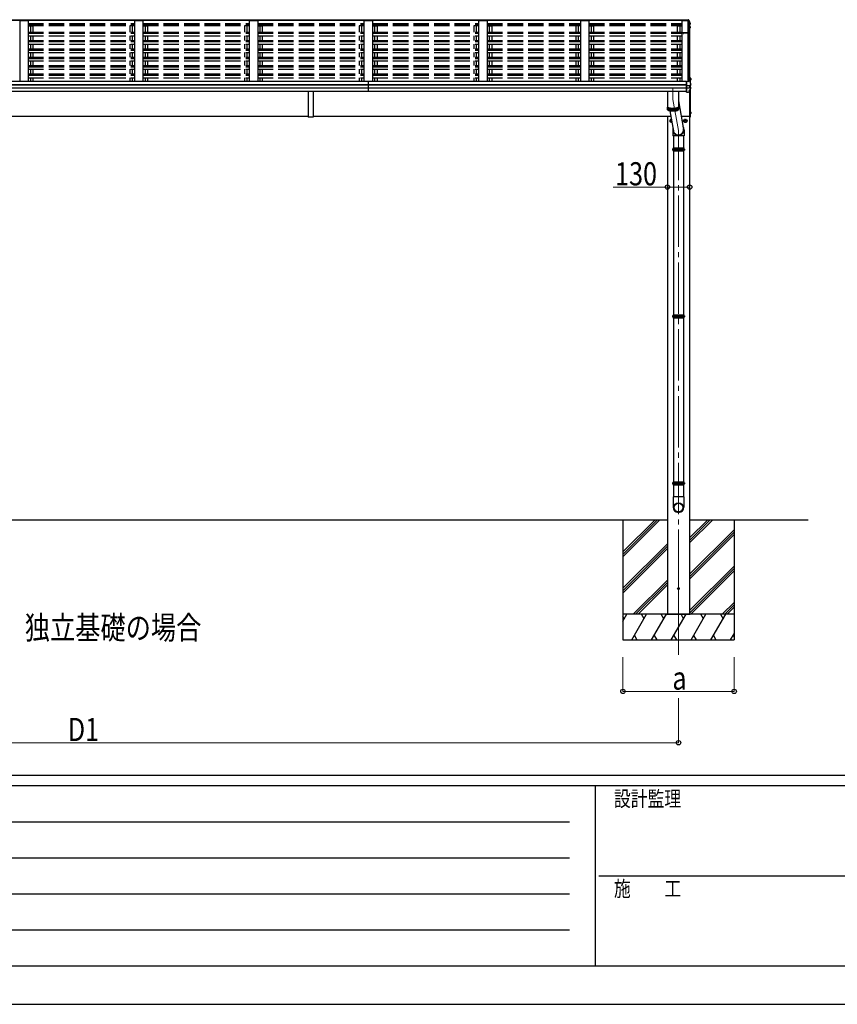
# Model space of a CAD drawing. Units: millimetres. Extents: x 0 to 25230, y 0 to 17820.
# Drawn here: x 5339 to 10115, y 0 to 5748 of the extents above; entities that cross this region are included whole.
import ezdxf

# ---------------------------------------------------------------- set-up
doc = ezdxf.new("R2010")
doc.units = ezdxf.units.MM
doc.linetypes.add('YCENTER_1', pattern=[13, 10, -1, 1, -1])
doc.linetypes.add('YHIDDEN_1', pattern=[4, 3, -1])
for name, color, linetype, lineweight in [('USER1', 3, 'Continuous', 13), ('YKK_11', 7, 'Continuous', 30), ('YKK_12', 2, 'Continuous', 13), ('YKK_13', 4, 'Continuous', 30), ('YKK_A1', 4, 'Continuous', 30), ('YKK_D', 6, 'Continuous', 13), ('YKK_ZWAK', 7, 'Continuous', 30)]:
    doc.layers.add(name, color=color, linetype=linetype, lineweight=lineweight)
doc.styles.add('text-b', font='extslim2.shx', dxfattribs={"width": 0.8, "bigfont": 'extfont2.shx'})

msp = doc.modelspace()

# ---------------------------------------------------------------- linework, layer by layer
at = {"layer": 'YKK_11', "linetype": 'ByBlock', "lineweight": -2, "ltscale": 0.5}
for p, q in [((9209.4, 5668.9), (9209.4, 5670.9)), ((9215.5, 5671), (9210.3, 5671)), ((9210.3, 5671), (9210.3, 5668.8)), ((9210.3, 5668.8), (9211.6, 5668.8)), ((9210.4, 5671.9), (9228.7, 5672.1)), ((9211.6, 5667.9), (9210.4, 5667.9)), ((9211.6, 5668.8), (9211.6, 5667.9)), ((9214.1, 5667.9), (9214.1, 5668.8)), ((9214.1, 5668.8), (9215.5, 5668.8)), ((9215.4, 5667.9), (9214.1, 5667.9)), ((9215.5, 5668.8), (9215.5, 5671)), ((9228.7, 5670.6), (9216.4, 5670.9)), ((9216.4, 5670.9), (9216.4, 5668.9)), ((9228.7, 5672.1), (9244.7, 5672.1)), ((9233.2, 5670.6), (9228.7, 5670.6)), ((9233.2, 5668.9), (9233.2, 5670.6)), ((9234.1, 5668.9), (9233.2, 5668.9)), ((9242.9, 5670.9), (9234.1, 5670.9)), ((9234.1, 5670.9), (9234.1, 5668.9)), ((9242.9, 5668.9), (9242.9, 5670.9)), ((9243.8, 5668.9), (9242.9, 5668.9)), ((9244.7, 5671.2), (9243.8, 5671.2)), ((9243.8, 5671.2), (9243.8, 5668.9)), ((9244.7, 5672.1), (9244.7, 5671.2))]:
    msp.add_line(p, q, dxfattribs=at)
for centre, start, end in [((9210.4, 5670.9), 90.59373, 180.00002), ((9210.4, 5668.9), 180.00001, 269.99999), ((9215.4, 5668.9), 270.00001, 359.99999)]:
    msp.add_arc(centre, 1, start, end, dxfattribs=at)
at = {"layer": 'YKK_12', "linetype": 'YCENTER_1', "ltscale": 20}
for p, q in [((9154.9, 5344), (9154.9, 5283)), ((9187.4, 2482.8), (9187.4, 2040.4))]:
    msp.add_line(p, q, dxfattribs=at)
at = {"layer": 'YKK_12', "linetype": 'YCENTER_1', "ltscale": 30}
for p in [(9154.9, 5283), (9187.4, 2081.1)]:
    msp.add_line(p, (9187.4, 5102), dxfattribs=at)
at = {"layer": 'YKK_12', "linetype": 'YCENTER_1'}
for p, q in [((9237.9, 5156.9), (9216.9, 5156.9)), ((9227.4, 5167.4), (9227.4, 5146.4))]:
    msp.add_line(p, q, dxfattribs=at)
at = {"layer": 'YKK_13', "ltscale": 30}
for p, q in [((9231.4, 5748), (9245.5, 5747.2)), ((9231.4, 5748), (9231.4, 5748)), ((9231.4, 5748), (9231.4, 5745.5)), ((9231.4, 5745.1), (9231.4, 5745.5)), ((9231.4, 5745.5), (9245.6, 5744.7)), ((9234.4, 5745.1), (9231.4, 5745.1)), ((9234.4, 5745.1), (9234.4, 5741.9)), ((9234.4, 5742.9), (9245.2, 5742.3)), ((9245.2, 5741.9), (9234.4, 5741.9)), ((9245.2, 5742.3), (9245.6, 5744.7)), ((9245.2, 5742.3), (9245.2, 5741.8)), ((9245.3, 5742.1), (9245.6, 5743.5)), ((9245.3, 5741.8), (9245.3, 5742.4)), ((9245.3, 5742.4), (9245.3, 5742.1)), ((9246.5, 5742), (9245.3, 5742.1)), ((9245.6, 5744.7), (9245.6, 5743.5)), ((9245.6, 5743.5), (9246.7, 5743.5)), ((9253.4, 5722.3), (9253.9, 5722.4)), ((9253.4, 5721.9), (9253.9, 5722)), ((9254.8, 5720.7), (9253.4, 5720.4)), ((9253.4, 5708.6), (9254.5, 5708.5)), ((9253.4, 5704.6), (9255.2, 5704.2)), ((9254.2, 5702.9), (9253.4, 5703.1)), ((9255.8, 5725.9), (9255.8, 5721.9)), ((9256.2, 5707.3), (9256.2, 5707.3)), ((9256.2, 5707), (9256.2, 5703)), ((9258.4, 5403.8), (9257.9, 5403.7)), ((9258.4, 5403.8), (9259.3, 5403.6)), ((9258.4, 5403.8), (9258.4, 5396)), ((9234.4, 5388.6), (9248.4, 5387.9)), ((9234.4, 5388.3), (9234.4, 5388.6)), ((9234.4, 5387.6), (9234.4, 5388.3)), ((9234.4, 5365.4), (9234.4, 5387.6)), ((9234.4, 5364.1), (9234.4, 5365.4)), ((9234.4, 5363.3), (9234.4, 5364.1)), ((9234.4, 5363.3), (9249.2, 5363.2)), ((9234.4, 5349.4), (9234.4, 5363.3)), ((9234.4, 5349.4), (9249.2, 5349.6)), ((9234.4, 5347.5), (9234.4, 5349.4)), ((9234.4, 5346), (9234.4, 5347.5)), ((9234.4, 5325.5), (9234.4, 5346)), ((9248.4, 5387.9), (9248.4, 5393.6)), ((9248.4, 5393.6), (9250.1, 5393.5)), ((9250.8, 5363.3), (9257.2, 5364.1)), ((9251.4, 5363.4), (9251.4, 5349.6)), ((9251.4, 5355.6), (9258.6, 5354.2)), ((9258.4, 5396), (9257.9, 5396.1)), ((9258.1, 5364.2), (9258.1, 5364.2)), ((9258.1, 5364.2), (9258.1, 5364.2)), ((9258.4, 5396), (9259.3, 5396.1)), ((9258.9, 5365.2), (9258.9, 5371.7)), ((9259.4, 5346.7), (9259.4, 5353.2)), ((7024.4, 5327.9), (7024.4, 5179.4)), ((7054.4, 5327.9), (7054.4, 5179.4)), ((9234.4, 5325.1), (9246, 5325.8)), ((9234.4, 5325.1), (9234.4, 5325.5)), ((9246.7, 5326.2), (9246.7, 5326.2)), ((9186.9, 5274.5), (9216.9, 5107.3)), ((7054.4, 5179.4), (7024.4, 5179.4)), ((9136.3, 5216.7), (9157.8, 5096.7)), ((9258.4, 5207.8), (9257.9, 5207.7)), ((9257.9, 5207.7), (9257.9, 5200.1)), ((9258.4, 5200), (9257.9, 5200.1)), ((9258.4, 5207.8), (9259.3, 5207.6)), ((9258.4, 5207.8), (9258.4, 5200)), ((9258.4, 5200), (9259.3, 5200.1))]:
    msp.add_line(p, q, dxfattribs=at)
at = {"layer": 'YKK_13'}
for p, q in [((9248.2, 5746), (9252.4, 5735.4)), ((9248.2, 5742.4), (9249.2, 5739.9)), ((9249.2, 5739.9), (9250.1, 5737.4)), ((9250.1, 5737.4), (9251.1, 5734.9)), ((9251.1, 5734.9), (9252.1, 5732.4)), ((9252.1, 5732.4), (9253, 5729.9)), ((9252.4, 5735.4), (9255.8, 5726.4)), ((9253, 5729.9), (9253.9, 5727.4)), ((9254.6, 5699.8), (9253.4, 5697.6)), ((9253.9, 5727.4), (9254.9, 5724.9)), ((9256.1, 5702.3), (9254.6, 5699.8)), ((9254.9, 5724.9), (9255.8, 5722.4)), ((9255.8, 5726.4), (9255.8, 5726.2)), ((9255.8, 5726.2), (9255.8, 5726.1)), ((9255.8, 5726.1), (9255.8, 5726)), ((9255.8, 5726), (9255.8, 5725.9)), ((9256.2, 5707.3), (9256.2, 5707.1)), ((9256.2, 5707.1), (9256.2, 5707)), ((9253.4, 5386.9), (9253.4, 5406.9)), ((9253.4, 5406.9), (9253.9, 5406.9)), ((9256.8, 5408.1), (9253.9, 5407.9)), ((9253.9, 5407.9), (9253.9, 5385.6)), ((9253.9, 5406.9), (9253.9, 5385.6)), ((9257.9, 5374.9), (9257.9, 5407.1)), ((9250.6, 5363.3), (9250.4, 5363.2)), ((9250.8, 5363.3), (9250.6, 5363.3)), ((9251, 5392.9), (9252, 5390.3)), ((9252, 5390.3), (9253.1, 5387.7)), ((9253.1, 5387.7), (9254.1, 5385.1)), ((9253.4, 5355.2), (9253.4, 5363.6)), ((9253.9, 5363.7), (9253.9, 5355.1)), ((9253.9, 5363.7), (9253.9, 5355.1)), ((9254.1, 5385.1), (9255.1, 5382.5)), ((9255.1, 5382.5), (9256, 5379.9)), ((9255.6, 5364), (9256.8, 5364)), ((9256, 5379.9), (9257, 5377.3)), ((9256.8, 5364), (9258.1, 5364.2)), ((9257, 5377.3), (9257.9, 5374.7)), ((9257.9, 5374.7), (9258.9, 5372.1)), ((9257.9, 5354.3), (9257.9, 5364.2)), ((9258.9, 5372.1), (9258.9, 5371.8)), ((9258.9, 5371.8), (9258.9, 5371.7)), ((9122.9, 5327.9), (9122.9, 5223.4)), ((9186.9, 5327.9), (9186.9, 5223.4)), ((9253.4, 5181.9), (9253.4, 5336.5)), ((9253.9, 5337.3), (9253.9, 5182.4)), ((9253.9, 5337.3), (9253.9, 5181.9)), ((9257.9, 5182.2), (9257.9, 5343.8)), ((9122.9, 5239.8), (9122.9, 5239.7)), ((9122.9, 5239.7), (9123, 5239.1)), ((9122.9, 5239.3), (9122.9, 5239.3)), ((9122.9, 5239.3), (9122.9, 5238.7)), ((9122.9, 5238.7), (9123, 5238.2)), ((9123, 5239.1), (9123.2, 5238.6)), ((9123, 5238.2), (9123.2, 5237.6)), ((9123.2, 5238.6), (9123.6, 5238)), ((9123.2, 5237.6), (9123.6, 5237)), ((9123.5, 5221.8), (9123.5, 5237.3)), ((9123.6, 5238), (9124.2, 5237.5)), ((9123.6, 5237), (9124.2, 5236.5)), ((9124.2, 5237.5), (9124.9, 5236.9)), ((9124.2, 5236.5), (9124.9, 5236)), ((9124.6, 5237.2), (9125, 5236.7)), ((9124.7, 5236.1), (9124.7, 5220.7)), ((9124.9, 5236.9), (9125.7, 5236.4)), ((9124.9, 5236), (9125.7, 5235.5)), ((9125, 5236.7), (9125.7, 5236.2)), ((9125.7, 5236.4), (9126.6, 5235.9)), ((9125.7, 5236.2), (9126.4, 5235.7)), ((9125.7, 5235.5), (9126.6, 5235)), ((9126.4, 5235.7), (9127.3, 5235.2)), ((9126.5, 5219.6), (9126.5, 5235)), ((9126.6, 5235.9), (9127.7, 5235.4)), ((9126.6, 5235), (9127.7, 5234.5)), ((9127.3, 5235.2), (9128.4, 5234.7)), ((9127.7, 5235.4), (9128.9, 5235)), ((9127.7, 5234.5), (9128.9, 5234)), ((9128.4, 5234.7), (9129.5, 5234.2)), ((9128.9, 5235), (9130.2, 5234.5)), ((9128.9, 5234), (9128.9, 5218.6)), ((9128.9, 5234), (9130.2, 5233.6)), ((9129.5, 5234.2), (9130.8, 5233.8)), ((9130.2, 5234.5), (9131.7, 5234.1)), ((9130.2, 5233.6), (9131.7, 5233.1)), ((9130.8, 5233.8), (9132.2, 5233.4)), ((9131.7, 5234.1), (9133.2, 5233.7)), ((9131.7, 5217.7), (9131.7, 5233.1)), ((9131.7, 5233.1), (9133.2, 5232.8)), ((9132.2, 5233.4), (9133.7, 5233)), ((9133.2, 5233.7), (9134.9, 5233.4)), ((9133.2, 5232.8), (9134.9, 5232.4)), ((9133.7, 5233), (9135.3, 5232.6)), ((9134.9, 5233.4), (9136.6, 5233)), ((9134.9, 5232.4), (9136.6, 5232.1)), ((9135, 5216.9), (9135, 5232.4)), ((9135.3, 5232.6), (9137, 5232.3)), ((9136.6, 5233), (9138.4, 5232.7)), ((9136.6, 5232.1), (9138.4, 5231.8)), ((9137, 5232.3), (9138.8, 5232)), ((9138.4, 5232.7), (9140.3, 5232.4)), ((9138.4, 5231.8), (9140.3, 5231.5)), ((9138.8, 5232), (9140.6, 5231.7)), ((9138.8, 5231.7), (9138.8, 5216.2)), ((9140.3, 5232.4), (9142.2, 5232.2)), ((9140.3, 5231.5), (9142.2, 5231.2)), ((9140.6, 5231.7), (9142.5, 5231.5)), ((9142.2, 5232.2), (9144.3, 5232)), ((9142.2, 5231.2), (9144.3, 5231)), ((9142.5, 5231.5), (9144.5, 5231.3)), ((9142.8, 5231.2), (9142.8, 5215.7)), ((9144.3, 5232), (9146.3, 5231.8)), ((9144.3, 5231), (9146.3, 5230.9)), ((9144.5, 5231.3), (9146.5, 5231.1)), ((9146.3, 5231.8), (9148.4, 5231.7)), ((9146.3, 5230.9), (9148.4, 5230.7)), ((9146.5, 5231.1), (9148.6, 5231)), ((9147, 5230.8), (9147, 5215.4)), ((9148.4, 5231.7), (9150.6, 5231.6)), ((9148.4, 5230.7), (9150.6, 5230.6)), ((9148.6, 5231), (9150.6, 5230.9)), ((9150.6, 5231.6), (9152.7, 5231.6)), ((9150.6, 5230.9), (9152.7, 5230.8)), ((9152.7, 5231.6), (9154.9, 5231.5)), ((9152.7, 5230.8), (9154.9, 5230.8)), ((9154.9, 5231.5), (9157, 5231.6)), ((9154.9, 5230.8), (9157, 5230.8)), ((9157, 5231.6), (9159.2, 5231.6)), ((9157, 5230.8), (9159.1, 5230.9)), ((9159.1, 5230.9), (9161.2, 5231)), ((9159.2, 5231.6), (9161.3, 5231.7)), ((9159.2, 5230.6), (9161.3, 5230.7)), ((9160.3, 5230.7), (9160.3, 5215.2)), ((9161.2, 5231), (9163.2, 5231.1)), ((9161.3, 5231.7), (9163.4, 5231.8)), ((9161.3, 5230.7), (9163.4, 5230.9)), ((9163.2, 5231.1), (9165.2, 5231.3)), ((9163.4, 5231.8), (9165.5, 5232)), ((9163.4, 5230.9), (9165.5, 5231)), ((9164.6, 5231), (9164.6, 5215.5)), ((9165.2, 5231.3), (9167.2, 5231.5)), ((9165.5, 5232), (9167.5, 5232.2)), ((9165.5, 5231), (9167.5, 5231.2)), ((9167.2, 5231.5), (9169.1, 5231.7)), ((9167.5, 5232.2), (9169.4, 5232.4)), ((9167.5, 5231.2), (9169.4, 5231.5)), ((9168.8, 5231.4), (9168.8, 5215.9)), ((9169.1, 5231.7), (9171, 5232)), ((9169.4, 5232.4), (9171.3, 5232.7)), ((9169.4, 5231.5), (9171.3, 5231.8)), ((9171, 5232), (9172.7, 5232.3)), ((9171.3, 5232.7), (9173.1, 5233)), ((9171.3, 5231.8), (9173.1, 5232.1)), ((9172.6, 5232), (9172.6, 5216.5)), ((9172.7, 5232.3), (9174.4, 5232.6)), ((9173.1, 5233), (9174.9, 5233.4)), ((9173.1, 5232.1), (9174.9, 5232.4)), ((9174.4, 5232.6), (9176, 5233)), ((9174.9, 5233.4), (9176.5, 5233.7)), ((9174.9, 5232.4), (9176.5, 5232.8)), ((9176, 5233), (9177.5, 5233.4)), ((9176.2, 5232.7), (9176.2, 5217.2)), ((9176.5, 5233.7), (9178.1, 5234.1)), ((9176.5, 5232.8), (9178.1, 5233.1)), ((9177.5, 5233.4), (9178.9, 5233.8)), ((9178.1, 5234.1), (9179.5, 5234.5)), ((9178.1, 5233.1), (9179.5, 5233.6)), ((9178.9, 5233.8), (9180.2, 5234.2)), ((9179.3, 5233.5), (9179.3, 5218)), ((9179.5, 5234.5), (9180.8, 5235)), ((9179.5, 5233.6), (9180.8, 5234)), ((9180.2, 5234.2), (9181.4, 5234.7)), ((9180.8, 5235), (9182, 5235.4)), ((9180.8, 5234), (9182, 5234.5)), ((9181.4, 5234.7), (9182.4, 5235.2)), ((9181.9, 5234.4), (9181.9, 5219)), ((9182, 5235.4), (9183.1, 5235.9)), ((9182, 5234.5), (9183.1, 5235)), ((9182.4, 5235.2), (9183.3, 5235.7)), ((9183.1, 5235.9), (9184.1, 5236.4)), ((9183.1, 5235), (9184.1, 5235.5)), ((9183.3, 5235.7), (9184.1, 5236.2)), ((9184, 5235.4), (9184, 5220)), ((9184.1, 5236.4), (9184.9, 5236.9)), ((9184.1, 5236.2), (9184.7, 5236.7)), ((9184.1, 5235.5), (9184.9, 5236)), ((9184.7, 5236.7), (9185.2, 5237.2)), ((9184.9, 5236.9), (9185.6, 5237.5)), ((9184.9, 5236), (9185.6, 5236.5)), ((9185.5, 5236.5), (9185.5, 5221)), ((9185.6, 5237.5), (9186.1, 5238)), ((9185.6, 5236.5), (9186.1, 5237)), ((9186.1, 5238), (9186.5, 5238.6)), ((9186.1, 5237), (9186.5, 5237.6)), ((9186.5, 5238.6), (9186.8, 5239.1)), ((9186.5, 5237.6), (9186.8, 5238.2)), ((9186.8, 5239.1), (9186.9, 5239.7)), ((9186.9, 5238.7), (9186.8, 5239.3)), ((9186.8, 5239.3), (9186.8, 5239.3)), ((9186.8, 5238.2), (9186.9, 5238.7)), ((9186.9, 5239.7), (9186.9, 5239.8)), ((9122.9, 5223.4), (9122.9, 5223.3)), ((9122.9, 5223.3), (9123, 5222.7)), ((9123, 5222.7), (9123.2, 5222.1)), ((9123.2, 5222.1), (9123.6, 5221.6)), ((9123.6, 5221.6), (9124.2, 5221.1)), ((9124.2, 5221.1), (9124.9, 5220.5)), ((9124.9, 5220.5), (9125.7, 5220)), ((9125.7, 5220), (9126.6, 5219.5)), ((9126.6, 5219.5), (9127.7, 5219)), ((9127.7, 5219), (9128.9, 5218.6)), ((9128.9, 5218.6), (9130.2, 5218.1)), ((9130.2, 5218.1), (9131.7, 5217.7)), ((9131.7, 5217.7), (9133.2, 5217.3)), ((9133.2, 5217.3), (9134.9, 5216.9)), ((9134.9, 5216.9), (9136.6, 5216.6)), ((9136.6, 5216.6), (9138.4, 5216.3)), ((9138.4, 5216.3), (9140.3, 5216)), ((9140.3, 5216), (9142.2, 5215.8)), ((9142.2, 5215.8), (9144.3, 5215.6)), ((9144.3, 5215.6), (9146.3, 5215.4)), ((9146.3, 5215.4), (9148.4, 5215.3)), ((9148.4, 5215.3), (9150.6, 5215.2)), ((9150.6, 5230.6), (9152.7, 5230.6)), ((9150.6, 5215.2), (9152.7, 5215.1)), ((9151.4, 5230.6), (9151.4, 5215.2)), ((9152.7, 5230.6), (9154.9, 5230.6)), ((9152.7, 5215.1), (9154.9, 5215.1)), ((9154.9, 5230.6), (9157, 5230.6)), ((9154.9, 5215.1), (9157, 5215.1)), ((9155.9, 5230.6), (9155.9, 5215.1)), ((9157, 5230.6), (9159.2, 5230.6)), ((9157, 5215.1), (9159.2, 5215.2)), ((9159.2, 5215.2), (9161.3, 5215.3)), ((9161.3, 5215.3), (9163.4, 5215.4)), ((9163.4, 5215.4), (9165.5, 5215.6)), ((9165.5, 5215.6), (9167.5, 5215.8)), ((9167.5, 5215.8), (9169.4, 5216)), ((9169.4, 5216), (9171.3, 5216.3)), ((9171.3, 5216.3), (9173.1, 5216.6)), ((9173.1, 5216.6), (9174.9, 5216.9)), ((9174.9, 5216.9), (9176.5, 5217.3)), ((9176.5, 5217.3), (9178.1, 5217.7)), ((9178.1, 5217.7), (9179.5, 5218.1)), ((9179.5, 5218.1), (9180.8, 5218.6)), ((9180.8, 5218.6), (9182, 5219)), ((9182, 5219), (9183.1, 5219.5)), ((9183.1, 5219.5), (9184.1, 5220)), ((9184.1, 5220), (9184.9, 5220.5)), ((9184.9, 5220.5), (9185.6, 5221.1)), ((9185.6, 5221.1), (9186.1, 5221.6)), ((9186.1, 5221.6), (9186.5, 5222.1)), ((9186.5, 5222.1), (9186.8, 5222.7)), ((9186.8, 5222.7), (9186.9, 5223.3)), ((9186.9, 5223.3), (9186.9, 5223.4)), ((9253.9, 5181.9), (9253.4, 5181.9)), ((9253.9, 5182.4), (9253.9, 5180.9)), ((9253.9, 5180.9), (9256.8, 5180.7)), ((9257.9, 5181.7), (9257.9, 5182.2)), ((9138.8, 5157.1), (9138.9, 5157.1)), ((9138.8, 5156.6), (9138.9, 5156.6)), ((9138.9, 5161.8), (9145.5, 5165.6)), ((9138.9, 5152), (9138.9, 5161.8)), ((9147.4, 5147.1), (9138.9, 5152)), ((9148.7, 5147.8), (9147.4, 5147.1)), ((9218.8, 5157.1), (9218.9, 5157.1)), ((9218.8, 5156.6), (9218.9, 5156.6)), ((9218.9, 5161.8), (9227.4, 5166.7)), ((9218.9, 5152), (9218.9, 5161.8)), ((9227.4, 5147.1), (9218.9, 5152)), ((9227.4, 5166.7), (9235.9, 5161.8)), ((9235.9, 5152), (9227.4, 5147.1)), ((9235.9, 5161.8), (9235.9, 5152)), ((9154.8, 4997.9), (9220, 4997.9)), ((9154.8, 4983.9), (9220, 4983.9)), ((9155.4, 4999.9), (9219.4, 4999.9)), ((9155.4, 4999.9), (9155.4, 4997.9)), ((9155.4, 4983.9), (9155.4, 4981.9)), ((9155.4, 4981.9), (9219.4, 4981.9)), ((9219.4, 4999.9), (9219.4, 4997.9)), ((9219.4, 4983.9), (9219.4, 4981.9)), ((9155.4, 4025.4), (9219.4, 4025.4)), ((9155.4, 4025.4), (9155.4, 4023.4)), ((9219.4, 4025.4), (9219.4, 4023.4)), ((9154.8, 4023.4), (9220, 4023.4)), ((9154.8, 4009.4), (9220, 4009.4)), ((9155.4, 4009.4), (9155.4, 4007.4)), ((9155.4, 4007.4), (9219.4, 4007.4)), ((9219.4, 4009.4), (9219.4, 4007.4)), ((9154.8, 3048.9), (9220, 3048.9)), ((9155.4, 3050.9), (9219.4, 3050.9)), ((9155.4, 3050.9), (9155.4, 3048.9)), ((9219.4, 3050.9), (9219.4, 3048.9)), ((9154.8, 3034.9), (9220, 3034.9)), ((9155.4, 3034.9), (9155.4, 3032.9)), ((9155.4, 3032.9), (9219.4, 3032.9)), ((9219.4, 3034.9), (9219.4, 3032.9))]:
    msp.add_line(p, q, dxfattribs=at)
at = {"layer": 'YKK_13', "linetype": 'YHIDDEN_1', "ltscale": 30}
for p, q in [((9258.1, 5401), (9257.5, 5399.9)), ((9258.1, 5398.7), (9257.5, 5399.9)), ((9260.4, 5402.2), (9258.1, 5401)), ((9260.4, 5397.6), (9258.1, 5398.7)), ((9258.1, 5205), (9257.5, 5203.9)), ((9258.1, 5202.7), (9257.5, 5203.9)), ((9260.4, 5206.2), (9258.1, 5205)), ((9260.4, 5201.6), (9258.1, 5202.7))]:
    msp.add_line(p, q, dxfattribs=at)
at = {"layer": 'YKK_13', "ltscale": 20}
for p, q in [((9154, 5102.5), (9154, 5070.9)), ((9220, 5070.9), (9154, 5070.9)), ((9157.4, 5070.9), (9157.4, 4999.9)), ((9217.4, 5070.9), (9217.4, 4999.9)), ((9220, 5102.1), (9220, 5070.9)), ((9157.4, 4981.9), (9157.4, 4025.4)), ((9217.4, 4981.9), (9217.4, 4025.4)), ((9157.4, 4007.4), (9157.4, 3050.9)), ((9217.4, 4007.4), (9217.4, 3050.9)), ((9157.4, 3032.9), (9157.4, 2961.9)), ((9217.4, 3032.9), (9217.4, 2961.9)), ((9219.2, 2961.9), (9155.5, 2961.9)), ((9155.5, 2961.9), (9155.5, 2902.6)), ((9219.2, 2961.9), (9219.2, 2902.6))]:
    msp.add_line(p, q, dxfattribs=at)
at = {"layer": 'YKK_13', "ltscale": 2}
for p, q in [((9149.4, 4990.9), (9225.4, 4990.9)), ((9149.4, 4016.4), (9225.4, 4016.4)), ((9149.4, 3041.9), (9225.4, 3041.9))]:
    msp.add_line(p, q, dxfattribs=at)
at = {"layer": 'YKK_13'}
for radius in [10, 8.5]:
    msp.add_circle((9227.4, 5156.9), radius, dxfattribs=at)
at = {"layer": 'YKK_13', "ltscale": 20}
msp.add_circle((9186.9, 2426.9), 5, dxfattribs=at)
at = {"layer": 'YKK_13', "ltscale": 30}
for centre, radius, start, end in [((9245.9, 5744.6), 2.62, 31.83445, 99.24), ((9246.5, 5741.7), 0.3, 21.99494, 87.04231), ((9246.6, 5741.8), 1.7, 22.00225, 87.0423), ((8784.4, 5555.4), 498.5, 19.56907, 21.95354), ((8821.6, 5951.2), 499, 329.90411, 330.14673), ((8821.6, 5950.9), 499, 329.90411, 330.14673), ((9253.9, 5722.7), 0.3, 280.95393, 327.06409), ((9253.9, 5722.3), 0.299, 280.88931, 19.51522), ((9254.2, 5702.6), 0.299, 330.19129, 79.12168), ((9254.5, 5706.1), 2.32, 60.30373, 87.34859), ((9254.5, 5721.9), 1.3, 280.88938, 19.44863), ((9254.9, 5707), 1.3, 10.02543, 80.23195), ((9254.9, 5703), 1.3, 330.27138, 79.1216), ((9259.2, 5402.7), 0.9, 30.63591, 80), ((9254.4, 5399.9), 6.5, 329.36409, 30.63591), ((8864.5, 5580.4), 459, 326.38357, 329.32444), ((9250.1, 5392.5), 1, 22.05378, 87.04045), ((9251.7, 5365.9), 16.4, 265.48312, 268.58725), ((9257.9, 5365.2), 1, 281.45361, 0), ((9258.4, 5353.2), 0.998, 0.05121, 79.086), ((9259.2, 5397), 0.9, 280, 329.36409), ((9258.4, 5346.7), 1, 329.32149, 0), ((9245.9, 5326.8), 1, 273.10735, 326.38063), ((9259.2, 5206.7), 0.9, 30.63591, 80), ((9259.2, 5201), 0.9, 280, 329.36409), ((9254.4, 5203.9), 6.5, 329.36409, 30.63591)]:
    msp.add_arc(centre, radius, start, end, dxfattribs=at)
at = {"layer": 'YKK_13'}
for centre, radius, start, end in [((9256.9, 5407.1), 1, 0, 93.5), ((9256.9, 5181.7), 1, 266.5, 0), ((9147.4, 5156.9), 10, 102.06317, 278.29935), ((9147.4, 5156.9), 8.6, 171.25399, 178.33419), ((9147.4, 5156.9), 8.6, 181.66581, 188.74601), ((9147.4, 5156.9), 8.5, 102.39542, 277.96709), ((9147.4, 5156.9), 8.6, 111.25399, 128.74601), ((9147.4, 5156.9), 8.6, 231.25399, 248.74601), ((9227.4, 5156.9), 8.6, 171.25399, 178.33419), ((9227.4, 5156.9), 8.6, 181.66581, 188.74601), ((9227.4, 5156.9), 8.6, 111.25399, 128.74601), ((9227.4, 5156.9), 8.6, 231.25399, 248.74601), ((9227.4, 5156.9), 8.6, 51.25399, 68.74601), ((9227.4, 5156.9), 8.6, 291.25399, 308.74601), ((9227.4, 5156.9), 8.6, 351.25399, 8.74601), ((9181.6, 4990.9), 27.7, 165.38919, 194.61079), ((9193.1, 4990.9), 27.7, 0, 14.61083), ((9193.1, 4990.9), 27.7, 345.38917, 0), ((9181.6, 4016.4), 27.7, 165.38919, 194.61079), ((9193.1, 4016.4), 27.7, 0, 14.61083), ((9193.1, 4016.4), 27.7, 345.38917, 0), ((9181.6, 3041.9), 27.7, 165.38919, 194.61079), ((9193.1, 3041.9), 27.7, 0, 14.61083), ((9193.1, 3041.9), 27.7, 345.38917, 0), ((9186.5, 2902.6), 31, 180, 270), ((9188.2, 2902.6), 31, 270, 0)]:
    msp.add_arc(centre, radius, start, end, dxfattribs=at)
for centre, major_axis, ratio, start_param, end_param in [((9250.5, 5370.8), (9.96, 2.12), 0.734427, 4.42228, 4.547584), ((9250.5, 5342), (-9.97, 1.96), 0.736539, -1.416764, -1.29146), ((9250.4, 5349.8), (-1, 0.195), 0.067217, 2.800555, 3.154687), ((9187, 5105.6), (-33, -3.1), 0.972144, 5.945064, 9.962934), ((9187, 5105.6), (-29.7, -2.8), 0.991517, 0, 3.144304)]:
    msp.add_ellipse(centre, major_axis=major_axis, ratio=ratio, start_param=start_param, end_param=end_param, dxfattribs=at)
for major_axis in [(-28.3, 0), (-25.8, 0)]:
    msp.add_ellipse((9187.4, 2899.8), major_axis=major_axis, ratio=0.996195, dxfattribs=at)
at = {"layer": 'YKK_A1', "ltscale": 30}
for p, q in [((9234.4, 5745.1), (2164.4, 5745.1)), ((9234.4, 5742.9), (2164.4, 5742.9)), ((5339.4, 5741.7), (5339.4, 5386.9)), ((5389.4, 5741.7), (5339.4, 5741.7)), ((5339.4, 5741.7), (5339.4, 5386.9)), ((5389.4, 5741.7), (5389.4, 5386.9)), ((5389.4, 5741.7), (5389.4, 5386.9)), ((5389.4, 5711.8), (5416.4, 5711.8)), ((5402.4, 5711.8), (5402.4, 5676)), ((5416.4, 5711.8), (5416.4, 5676)), ((6009.4, 5711.8), (5982.4, 5711.8)), ((5982.4, 5711.8), (5982.4, 5676)), ((5996.4, 5711.8), (5996.4, 5676)), ((6009.4, 5741.7), (6009.4, 5386.9)), ((6059.4, 5741.7), (6009.4, 5741.7)), ((6009.4, 5741.7), (6009.4, 5386.9)), ((6059.4, 5741.7), (6059.4, 5386.9)), ((6059.4, 5741.7), (6059.4, 5386.9)), ((6059.4, 5711.8), (6086.4, 5711.8)), ((6072.4, 5711.8), (6072.4, 5676)), ((6086.4, 5711.8), (6086.4, 5676)), ((6679.4, 5711.8), (6652.4, 5711.8)), ((6652.4, 5711.8), (6652.4, 5676)), ((6666.4, 5711.8), (6666.4, 5676)), ((6679.4, 5741.7), (6679.4, 5386.9)), ((6729.4, 5741.7), (6679.4, 5741.7)), ((6679.4, 5741.7), (6679.4, 5386.9)), ((6729.4, 5741.7), (6729.4, 5386.9)), ((6729.4, 5741.7), (6729.4, 5386.9)), ((6729.4, 5711.8), (6756.4, 5711.8)), ((6742.4, 5711.8), (6742.4, 5676)), ((6756.4, 5711.8), (6756.4, 5676)), ((7039.4, 5742), (7039.4, 5745.1)), ((7349.4, 5711.8), (7322.4, 5711.8)), ((7322.4, 5711.8), (7322.4, 5676)), ((7336.4, 5711.8), (7336.4, 5676)), ((7349.4, 5741.7), (7349.4, 5386.9)), ((7399.4, 5741.7), (7349.4, 5741.7)), ((7349.4, 5741.7), (7349.4, 5386.9)), ((7399.4, 5741.7), (7399.4, 5386.9)), ((7399.4, 5741.7), (7399.4, 5386.9)), ((7399.4, 5711.8), (7426.4, 5711.8)), ((7412.4, 5711.8), (7412.4, 5676)), ((7426.4, 5711.8), (7426.4, 5676)), ((8019.4, 5711.8), (7992.4, 5711.8)), ((7992.4, 5711.8), (7992.4, 5676)), ((8006.4, 5711.8), (8006.4, 5676)), ((8019.4, 5741.7), (8019.4, 5386.9)), ((8069.4, 5741.7), (8019.4, 5741.7)), ((8019.4, 5741.7), (8019.4, 5386.9)), ((8069.4, 5741.7), (8069.4, 5386.9)), ((8069.4, 5741.7), (8069.4, 5386.9)), ((8069.4, 5711.8), (8096.4, 5711.8)), ((8082.4, 5711.8), (8082.4, 5676)), ((8096.4, 5711.8), (8096.4, 5676)), ((8614.4, 5711.8), (8587.4, 5711.8)), ((8587.4, 5711.8), (8587.4, 5676)), ((8601.4, 5711.8), (8601.4, 5676)), ((8614.4, 5741.7), (8614.4, 5386.9)), ((8664.4, 5741.7), (8614.4, 5741.7)), ((8614.4, 5741.7), (8614.4, 5386.9)), ((8664.4, 5741.7), (8664.4, 5386.9)), ((8664.4, 5741.7), (8664.4, 5386.9)), ((8664.4, 5711.8), (8691.4, 5711.8)), ((8677.4, 5711.8), (8677.4, 5676)), ((8691.4, 5711.8), (8691.4, 5676)), ((9182.4, 5711.8), (9209.4, 5711.8)), ((9182.4, 5676), (9182.4, 5711.8)), ((9196.4, 5676), (9196.4, 5711.8)), ((9209.4, 5386.9), (9209.4, 5741.8)), ((9234.4, 5741.8), (9209.4, 5741.8)), ((9234.4, 5745.1), (9234.4, 5741.8)), ((9234.4, 5741.8), (9234.4, 5745.1)), ((9244.7, 5388.1), (9244.7, 5741.9)), ((9245.3, 5388.1), (9245.3, 5741.8)), ((9253.4, 5386.9), (9253.4, 5724.6)), ((5402.4, 5653.7), (5402.4, 5627.2)), ((5416.4, 5653.7), (5416.4, 5627.2)), ((5982.4, 5653.7), (5982.4, 5627.2)), ((5996.4, 5653.7), (5996.4, 5627.2)), ((6072.4, 5653.7), (6072.4, 5627.2)), ((6086.4, 5653.7), (6086.4, 5627.2)), ((6652.4, 5653.7), (6652.4, 5627.2)), ((6666.4, 5653.7), (6666.4, 5627.2)), ((6742.4, 5653.7), (6742.4, 5627.2)), ((6756.4, 5653.7), (6756.4, 5627.2)), ((7322.4, 5653.7), (7322.4, 5627.2)), ((7336.4, 5653.7), (7336.4, 5627.2)), ((7412.4, 5653.7), (7412.4, 5627.2)), ((7426.4, 5653.7), (7426.4, 5627.2)), ((7992.4, 5653.7), (7992.4, 5627.2)), ((8006.4, 5653.7), (8006.4, 5627.2)), ((8082.4, 5653.7), (8082.4, 5627.2)), ((8096.4, 5653.7), (8096.4, 5627.2)), ((8587.4, 5653.7), (8587.4, 5627.2)), ((8601.4, 5653.7), (8601.4, 5627.2)), ((8677.4, 5653.7), (8677.4, 5627.2)), ((8691.4, 5653.7), (8691.4, 5627.2)), ((9182.4, 5627.2), (9182.4, 5653.7)), ((9196.4, 5627.2), (9196.4, 5653.7)), ((5402.4, 5604.8), (5402.4, 5578.4)), ((5416.4, 5604.8), (5416.4, 5578.4)), ((5982.4, 5604.8), (5982.4, 5578.4)), ((5996.4, 5604.8), (5996.4, 5578.4)), ((6072.4, 5604.8), (6072.4, 5578.4)), ((6086.4, 5604.8), (6086.4, 5578.4)), ((6652.4, 5604.8), (6652.4, 5578.4)), ((6666.4, 5604.8), (6666.4, 5578.4)), ((6742.4, 5604.8), (6742.4, 5578.4)), ((6756.4, 5604.8), (6756.4, 5578.4)), ((7322.4, 5604.8), (7322.4, 5578.4)), ((7336.4, 5604.8), (7336.4, 5578.4)), ((7412.4, 5604.8), (7412.4, 5578.4)), ((7426.4, 5604.8), (7426.4, 5578.4)), ((7992.4, 5604.8), (7992.4, 5578.4)), ((8006.4, 5604.8), (8006.4, 5578.4)), ((8082.4, 5604.8), (8082.4, 5578.4)), ((8096.4, 5604.8), (8096.4, 5578.4)), ((8587.4, 5604.8), (8587.4, 5578.4)), ((8601.4, 5604.8), (8601.4, 5578.4)), ((8677.4, 5604.8), (8677.4, 5578.4)), ((8691.4, 5604.8), (8691.4, 5578.4)), ((9182.4, 5578.4), (9182.4, 5604.8)), ((9196.4, 5578.4), (9196.4, 5604.8)), ((5402.4, 5556.1), (5402.4, 5529.5)), ((5416.4, 5556.1), (5416.4, 5529.5)), ((5982.4, 5556.1), (5982.4, 5529.5)), ((5996.4, 5556.1), (5996.4, 5529.5)), ((6072.4, 5556.1), (6072.4, 5529.5)), ((6086.4, 5556.1), (6086.4, 5529.5)), ((6652.4, 5556.1), (6652.4, 5529.5)), ((6666.4, 5556.1), (6666.4, 5529.5)), ((6742.4, 5556.1), (6742.4, 5529.5)), ((6756.4, 5556.1), (6756.4, 5529.5)), ((7322.4, 5556.1), (7322.4, 5529.5)), ((7336.4, 5556.1), (7336.4, 5529.5)), ((7412.4, 5556.1), (7412.4, 5529.5)), ((7426.4, 5556.1), (7426.4, 5529.5)), ((7992.4, 5556.1), (7992.4, 5529.5)), ((8006.4, 5556.1), (8006.4, 5529.5)), ((8082.4, 5556.1), (8082.4, 5529.5)), ((8096.4, 5556.1), (8096.4, 5529.5)), ((8587.4, 5556.1), (8587.4, 5529.5)), ((8601.4, 5556.1), (8601.4, 5529.5)), ((8677.4, 5556.1), (8677.4, 5529.5)), ((8691.4, 5556.1), (8691.4, 5529.5)), ((9182.4, 5529.5), (9182.4, 5556.1)), ((9196.4, 5529.5), (9196.4, 5556.1)), ((5402.4, 5507.1), (5402.4, 5480.6)), ((5416.4, 5507.1), (5416.4, 5480.6)), ((5982.4, 5507.1), (5982.4, 5480.6)), ((5996.4, 5507.1), (5996.4, 5480.6)), ((6072.4, 5507.1), (6072.4, 5480.6)), ((6086.4, 5507.1), (6086.4, 5480.6)), ((6652.4, 5507.1), (6652.4, 5480.6)), ((6666.4, 5507.1), (6666.4, 5480.6)), ((6742.4, 5507.1), (6742.4, 5480.6)), ((6756.4, 5507.1), (6756.4, 5480.6)), ((7322.4, 5507.1), (7322.4, 5480.6)), ((7336.4, 5507.1), (7336.4, 5480.6)), ((7412.4, 5507.1), (7412.4, 5480.6)), ((7426.4, 5507.1), (7426.4, 5480.6)), ((7992.4, 5507.1), (7992.4, 5480.6)), ((8006.4, 5507.1), (8006.4, 5480.6)), ((8082.4, 5507.1), (8082.4, 5480.6)), ((8096.4, 5507.1), (8096.4, 5480.6)), ((8587.4, 5507.1), (8587.4, 5480.6)), ((8601.4, 5507.1), (8601.4, 5480.6)), ((8677.4, 5507.1), (8677.4, 5480.6)), ((8691.4, 5507.1), (8691.4, 5480.6)), ((9182.4, 5480.6), (9182.4, 5507.1)), ((9196.4, 5480.6), (9196.4, 5507.1)), ((5402.4, 5458.3), (5402.4, 5431.7)), ((5402.4, 5409.3), (5402.4, 5386.9)), ((5416.4, 5458.3), (5416.4, 5431.7)), ((5416.4, 5409.3), (5416.4, 5386.9)), ((5982.4, 5458.3), (5982.4, 5431.7)), ((5982.4, 5409.3), (5982.4, 5386.9)), ((5996.4, 5458.3), (5996.4, 5431.7)), ((5996.4, 5409.3), (5996.4, 5386.9)), ((6072.4, 5458.3), (6072.4, 5431.7)), ((6072.4, 5409.3), (6072.4, 5386.9)), ((6086.4, 5458.3), (6086.4, 5431.7)), ((6086.4, 5409.3), (6086.4, 5386.9)), ((6652.4, 5458.3), (6652.4, 5431.7)), ((6652.4, 5409.3), (6652.4, 5386.9)), ((6666.4, 5458.3), (6666.4, 5431.7)), ((6666.4, 5409.3), (6666.4, 5386.9)), ((6742.4, 5458.3), (6742.4, 5431.7)), ((6742.4, 5409.3), (6742.4, 5386.9)), ((6756.4, 5458.3), (6756.4, 5431.7)), ((6756.4, 5409.3), (6756.4, 5386.9)), ((7322.4, 5458.3), (7322.4, 5431.7)), ((7322.4, 5409.3), (7322.4, 5386.9)), ((7336.4, 5458.3), (7336.4, 5431.7)), ((7336.4, 5409.3), (7336.4, 5386.9)), ((7412.4, 5458.3), (7412.4, 5431.7)), ((7412.4, 5409.3), (7412.4, 5386.9)), ((7426.4, 5458.3), (7426.4, 5431.7)), ((7426.4, 5409.3), (7426.4, 5386.9)), ((7992.4, 5458.3), (7992.4, 5431.7)), ((7992.4, 5409.3), (7992.4, 5386.9)), ((8006.4, 5458.3), (8006.4, 5431.7)), ((8006.4, 5409.3), (8006.4, 5386.9)), ((8082.4, 5458.3), (8082.4, 5431.7)), ((8082.4, 5409.3), (8082.4, 5386.9)), ((8096.4, 5458.3), (8096.4, 5431.7)), ((8096.4, 5409.3), (8096.4, 5386.9)), ((8587.4, 5458.3), (8587.4, 5431.7)), ((8587.4, 5409.3), (8587.4, 5386.9)), ((8601.4, 5458.3), (8601.4, 5431.7)), ((8601.4, 5409.3), (8601.4, 5386.9)), ((8677.4, 5458.3), (8677.4, 5431.7)), ((8677.4, 5409.3), (8677.4, 5386.9)), ((8691.4, 5458.3), (8691.4, 5431.7)), ((8691.4, 5409.3), (8691.4, 5386.9)), ((9182.4, 5431.7), (9182.4, 5458.3)), ((9182.4, 5386.9), (9182.4, 5409.3)), ((9196.4, 5431.7), (9196.4, 5458.3)), ((9196.4, 5386.9), (9196.4, 5409.3)), ((9234.4, 5386.9), (2164.4, 5386.9)), ((9234.4, 5367.4), (2164.4, 5367.4)), ((9234.4, 5366.5), (2164.4, 5366.5)), ((9234.4, 5349.2), (2164.4, 5349.2)), ((9234.4, 5347.3), (2164.4, 5347.3)), ((7374.4, 5386.9), (7374.4, 5327.9)), ((9234.4, 5385.6), (9234.4, 5327.9)), ((9253.4, 5363.6), (9253.4, 5355.2)), ((9234.4, 5327.9), (2164.4, 5327.9)), ((9253.4, 5336.5), (9253.4, 5181.9)), ((7024.4, 5181.9), (2256.2, 5181.9)), ((9142.5, 5181.9), (7054.4, 5181.9)), ((9122.4, 5181.9), (9122.4, 2276.9)), ((9155.4, 5215.1), (9154.3, 5215.1)), ((9253.4, 5181.9), (9203.5, 5181.9)), ((9252.4, 5181.9), (9252.4, 2276.9)), ((9122.4, 2826.9), (2276.4, 2826.9)), ((9944.2, 2826.9), (9252.4, 2826.9))]:
    msp.add_line(p, q, dxfattribs=at)
at = {"layer": 'YKK_A1', "linetype": 'YHIDDEN_1', "ltscale": 30}
for p, q in [((5389.4, 5726.3), (6009.4, 5726.3)), ((5389.4, 5720), (6009.4, 5720)), ((5389.4, 5718), (6009.4, 5718)), ((5389.4, 5714.2), (6009.4, 5714.2)), ((6059.4, 5726.3), (6679.4, 5726.3)), ((6059.4, 5720), (6679.4, 5720)), ((6059.4, 5718), (6679.4, 5718)), ((6059.4, 5714.2), (6679.4, 5714.2)), ((6729.4, 5726.3), (7349.4, 5726.3)), ((6729.4, 5720), (7349.4, 5720)), ((6729.4, 5718), (7349.4, 5718)), ((6729.4, 5714.2), (7349.4, 5714.2)), ((7399.4, 5726.3), (8019.4, 5726.3)), ((7399.4, 5720), (8019.4, 5720)), ((7399.4, 5718), (8019.4, 5718)), ((7399.4, 5714.2), (8019.4, 5714.2)), ((8069.4, 5726.3), (8614.4, 5726.3)), ((8069.4, 5720), (8614.4, 5720)), ((8069.4, 5718), (8614.4, 5718)), ((8069.4, 5714.2), (8614.4, 5714.2)), ((8664.4, 5726.3), (9209.4, 5726.3)), ((8664.4, 5720), (9209.4, 5720)), ((8664.4, 5718), (9209.4, 5718)), ((8664.4, 5714.2), (9209.4, 5714.2)), ((5389.4, 5676), (6009.4, 5676)), ((5389.4, 5672.4), (6009.4, 5672.4)), ((5389.4, 5668.6), (6009.4, 5668.6)), ((5389.4, 5653.7), (6009.4, 5653.7)), ((6059.4, 5676), (6679.4, 5676)), ((6059.4, 5672.4), (6679.4, 5672.4)), ((6059.4, 5668.6), (6679.4, 5668.6)), ((6059.4, 5653.7), (6679.4, 5653.7)), ((6729.4, 5676), (7349.4, 5676)), ((6729.4, 5672.4), (7349.4, 5672.4)), ((6729.4, 5668.6), (7349.4, 5668.6)), ((6729.4, 5653.7), (7349.4, 5653.7)), ((7399.4, 5676), (8019.4, 5676)), ((7399.4, 5672.4), (8019.4, 5672.4)), ((7399.4, 5668.6), (8019.4, 5668.6)), ((7399.4, 5653.7), (8019.4, 5653.7)), ((8069.4, 5676), (8614.4, 5676)), ((8069.4, 5672.4), (8614.4, 5672.4)), ((8069.4, 5668.6), (8614.4, 5668.6)), ((8069.4, 5653.7), (8614.4, 5653.7)), ((8664.4, 5676), (9209.4, 5676)), ((8664.4, 5672.4), (9209.4, 5672.4)), ((8664.4, 5668.6), (9209.4, 5668.6)), ((8664.4, 5653.7), (9209.4, 5653.7)), ((5389.4, 5627.2), (6009.4, 5627.2)), ((5389.4, 5623.5), (6009.4, 5623.5)), ((5389.4, 5619.8), (6009.4, 5619.8)), ((5389.4, 5604.8), (6009.4, 5604.8)), ((5389.4, 5578.4), (6009.4, 5578.4)), ((6059.4, 5627.2), (6679.4, 5627.2)), ((6059.4, 5623.5), (6679.4, 5623.5)), ((6059.4, 5619.8), (6679.4, 5619.8)), ((6059.4, 5604.8), (6679.4, 5604.8)), ((6059.4, 5578.4), (6679.4, 5578.4)), ((6729.4, 5627.2), (7349.4, 5627.2)), ((6729.4, 5623.5), (7349.4, 5623.5)), ((6729.4, 5619.8), (7349.4, 5619.8)), ((6729.4, 5604.8), (7349.4, 5604.8)), ((6729.4, 5578.4), (7349.4, 5578.4)), ((7399.4, 5627.2), (8019.4, 5627.2)), ((7399.4, 5623.5), (8019.4, 5623.5)), ((7399.4, 5619.8), (8019.4, 5619.8)), ((7399.4, 5604.8), (8019.4, 5604.8)), ((7399.4, 5578.4), (8019.4, 5578.4)), ((8069.4, 5627.2), (8614.4, 5627.2)), ((8069.4, 5623.5), (8614.4, 5623.5)), ((8069.4, 5619.8), (8614.4, 5619.8)), ((8069.4, 5604.8), (8614.4, 5604.8)), ((8069.4, 5578.4), (8614.4, 5578.4)), ((8664.4, 5627.2), (9209.4, 5627.2)), ((8664.4, 5623.5), (9209.4, 5623.5)), ((8664.4, 5619.8), (9209.4, 5619.8)), ((8664.4, 5604.8), (9209.4, 5604.8)), ((8664.4, 5578.4), (9209.4, 5578.4)), ((5389.4, 5574.7), (6009.4, 5574.7)), ((5389.4, 5571), (6009.4, 5571)), ((5389.4, 5556.1), (6009.4, 5556.1)), ((5389.4, 5529.5), (6009.4, 5529.5)), ((5389.4, 5525.8), (6009.4, 5525.8)), ((5389.4, 5522.1), (6009.4, 5522.1)), ((6059.4, 5574.7), (6679.4, 5574.7)), ((6059.4, 5571), (6679.4, 5571)), ((6059.4, 5556.1), (6679.4, 5556.1)), ((6059.4, 5529.5), (6679.4, 5529.5)), ((6059.4, 5525.8), (6679.4, 5525.8)), ((6059.4, 5522.1), (6679.4, 5522.1)), ((6729.4, 5574.7), (7349.4, 5574.7)), ((6729.4, 5571), (7349.4, 5571)), ((6729.4, 5556.1), (7349.4, 5556.1)), ((6729.4, 5529.5), (7349.4, 5529.5)), ((6729.4, 5525.8), (7349.4, 5525.8)), ((6729.4, 5522.1), (7349.4, 5522.1)), ((7399.4, 5574.7), (8019.4, 5574.7)), ((7399.4, 5571), (8019.4, 5571)), ((7399.4, 5556.1), (8019.4, 5556.1)), ((7399.4, 5529.5), (8019.4, 5529.5)), ((7399.4, 5525.8), (8019.4, 5525.8)), ((7399.4, 5522.1), (8019.4, 5522.1)), ((8069.4, 5574.7), (8614.4, 5574.7)), ((8069.4, 5571), (8614.4, 5571)), ((8069.4, 5556.1), (8614.4, 5556.1)), ((8069.4, 5529.5), (8614.4, 5529.5)), ((8069.4, 5525.8), (8614.4, 5525.8)), ((8069.4, 5522.1), (8614.4, 5522.1)), ((8664.4, 5574.7), (9209.4, 5574.7)), ((8664.4, 5571), (9209.4, 5571)), ((8664.4, 5556.1), (9209.4, 5556.1)), ((8664.4, 5529.5), (9209.4, 5529.5)), ((8664.4, 5525.8), (9209.4, 5525.8)), ((8664.4, 5522.1), (9209.4, 5522.1)), ((5389.4, 5507.1), (6009.4, 5507.1)), ((5389.4, 5480.6), (6009.4, 5480.6)), ((5389.4, 5476.9), (6009.4, 5476.9)), ((5389.4, 5473.2), (6009.4, 5473.2)), ((6059.4, 5507.1), (6679.4, 5507.1)), ((6059.4, 5480.6), (6679.4, 5480.6)), ((6059.4, 5476.9), (6679.4, 5476.9)), ((6059.4, 5473.2), (6679.4, 5473.2)), ((6729.4, 5507.1), (7349.4, 5507.1)), ((6729.4, 5480.6), (7349.4, 5480.6)), ((6729.4, 5476.9), (7349.4, 5476.9)), ((6729.4, 5473.2), (7349.4, 5473.2)), ((7399.4, 5507.1), (8019.4, 5507.1)), ((7399.4, 5480.6), (8019.4, 5480.6)), ((7399.4, 5476.9), (8019.4, 5476.9)), ((7399.4, 5473.2), (8019.4, 5473.2)), ((8069.4, 5507.1), (8614.4, 5507.1)), ((8069.4, 5480.6), (8614.4, 5480.6)), ((8069.4, 5476.9), (8614.4, 5476.9)), ((8069.4, 5473.2), (8614.4, 5473.2)), ((8664.4, 5507.1), (9209.4, 5507.1)), ((8664.4, 5480.6), (9209.4, 5480.6)), ((8664.4, 5476.9), (9209.4, 5476.9)), ((8664.4, 5473.2), (9209.4, 5473.2)), ((5389.4, 5458.3), (6009.4, 5458.3)), ((5389.4, 5431.7), (6009.4, 5431.7)), ((5389.4, 5428), (6009.4, 5428)), ((5389.4, 5424.3), (6009.4, 5424.3)), ((5389.4, 5409.3), (6009.4, 5409.3)), ((6059.4, 5458.3), (6679.4, 5458.3)), ((6059.4, 5431.7), (6679.4, 5431.7)), ((6059.4, 5428), (6679.4, 5428)), ((6059.4, 5424.3), (6679.4, 5424.3)), ((6059.4, 5409.3), (6679.4, 5409.3)), ((6729.4, 5458.3), (7349.4, 5458.3)), ((6729.4, 5431.7), (7349.4, 5431.7)), ((6729.4, 5428), (7349.4, 5428)), ((6729.4, 5424.3), (7349.4, 5424.3)), ((6729.4, 5409.3), (7349.4, 5409.3)), ((7399.4, 5458.3), (8019.4, 5458.3)), ((7399.4, 5431.7), (8019.4, 5431.7)), ((7399.4, 5428), (8019.4, 5428)), ((7399.4, 5424.3), (8019.4, 5424.3)), ((7399.4, 5409.3), (8019.4, 5409.3)), ((8069.4, 5458.3), (8614.4, 5458.3)), ((8069.4, 5431.7), (8614.4, 5431.7)), ((8069.4, 5428), (8614.4, 5428)), ((8069.4, 5424.3), (8614.4, 5424.3)), ((8069.4, 5409.3), (8614.4, 5409.3)), ((8664.4, 5458.3), (9209.4, 5458.3)), ((8664.4, 5431.7), (9209.4, 5431.7)), ((8664.4, 5428), (9209.4, 5428)), ((8664.4, 5424.3), (9209.4, 5424.3)), ((8664.4, 5409.3), (9209.4, 5409.3))]:
    msp.add_line(p, q, dxfattribs=at)
at = {"layer": 'YKK_A1', "ltscale": 20}
for p, q in [((8862.4, 2826.9), (8862.4, 2126.9)), ((8862.4, 2640.9), (9048.3, 2826.9)), ((8862.4, 2626.8), (9062.5, 2826.9)), ((8862.4, 2612.6), (9076.6, 2826.9)), ((8862.4, 2824.7), (8864.5, 2826.9)), ((9252.4, 2694.2), (9385, 2826.9)), ((9252.4, 2708.4), (9370.9, 2826.9)), ((9252.4, 2722.5), (9356.7, 2826.9)), ((9512.4, 2826.9), (9512.4, 2126.9)), ((9252.4, 2510.4), (9512.4, 2770.4)), ((9252.4, 2496.3), (9512.4, 2756.3)), ((9252.4, 2482.1), (9512.4, 2742.1)), ((8862.4, 2428.8), (9122.4, 2688.8)), ((8862.4, 2414.6), (9122.4, 2674.6)), ((8862.4, 2400.5), (9122.4, 2660.5)), ((9252.4, 2298.3), (9512.4, 2558.3)), ((9252.4, 2284.1), (9512.4, 2544.1)), ((9259.3, 2276.9), (9512.4, 2530)), ((8922.6, 2276.9), (9122.4, 2476.6)), ((8936.7, 2276.9), (9122.4, 2462.5)), ((8950.9, 2276.9), (9122.4, 2448.4)), ((9443.1, 2276.9), (9512.4, 2346.1)), ((9457.2, 2276.9), (9512.4, 2332)), ((9471.4, 2276.9), (9512.4, 2317.9)), ((9512.4, 2276.9), (8862.4, 2276.9)), ((8862.4, 2236.8), (8885.5, 2276.9)), ((8870.5, 2250.9), (8862.4, 2265)), ((8914.4, 2126.9), (9001, 2276.9)), ((8986, 2250.9), (8971, 2276.9)), ((9029.9, 2126.9), (9116.5, 2276.9)), ((9101.5, 2250.9), (9086.5, 2276.9)), ((9119.9, 2276.9), (9254.9, 2276.9)), ((9145.3, 2126.9), (9231.9, 2276.9)), ((9216.9, 2250.9), (9201.9, 2276.9)), ((9260.8, 2126.9), (9347.4, 2276.9)), ((9332.4, 2250.9), (9317.4, 2276.9)), ((9376.3, 2126.9), (9462.9, 2276.9)), ((9432.9, 2276.9), (9447.9, 2250.9)), ((8862.4, 2126.9), (9512.4, 2126.9)), ((8929.4, 2152.9), (8944.4, 2126.9)), ((9044.9, 2152.9), (9059.9, 2126.9)), ((9160.3, 2152.9), (9175.3, 2126.9)), ((9275.8, 2152.9), (9290.8, 2126.9)), ((9391.3, 2152.9), (9406.3, 2126.9)), ((9491.7, 2126.9), (9512.4, 2162.6)), ((9506.7, 2152.9), (9512.4, 2143.1))]:
    msp.add_line(p, q, dxfattribs=at)
at = {"layer": 'YKK_A1', "linetype": 'YHIDDEN_1', "ltscale": 20}
msp.add_line((9109.9, 2276.9), (9264.9, 2276.9), dxfattribs=at)
at = {"layer": 'YKK_D'}
for p, q in [((9122.4, 4770.9), (8806.6, 4770.9)), ((9252.4, 4770.9), (9122.4, 4770.9)), ((8862.4, 2026.9), (8862.4, 1825.9)), ((9512.4, 2026.9), (9512.4, 1825.9)), ((8862.4, 1826.9), (9512.4, 1826.9)), ((9187.4, 1786.9), (9187.4, 1525.9)), ((2211.4, 1526.9), (9187.4, 1526.9))]:
    msp.add_line(p, q, dxfattribs=at)
at = {"layer": 'YKK_D', "linetype": 'ByBlock', "lineweight": -2}
for centre in [(9122.4, 4770.9), (9252.4, 4770.9), (8862.4, 1826.9), (9512.4, 1826.9), (9187.4, 1526.9)]:
    msp.add_circle(centre, 12.8, dxfattribs=at)
at = {"layer": 'YKK_ZWAK'}
for p, q in [((24300.1, 1335), (900.1, 1335)), ((8700.1, 1275), (900.1, 1275)), ((8700.1, 1275), (8700.1, 225)), ((12600.1, 1275), (8700.1, 1275)), ((1027.6, 1065), (8550.1, 1065)), ((1027.6, 855), (8550.1, 855)), ((8722.6, 750), (12600.1, 750)), ((1027.6, 645), (8550.1, 645)), ((1027.6, 435), (8550.1, 435)), ((900.1, 225), (8700.1, 225)), ((8700.1, 225), (12600.1, 225)), ((0, 0), (25230, 0))]:
    msp.add_line(p, q, dxfattribs=at)

# ---------------------------------------------------------------- texts
at = {"layer": 'USER1', "style": 'text-b', "width": 0.8}
msp.add_text('独立基礎の場合', height=135, dxfattribs=at).set_placement((5369.1, 2131.2))
at = {"layer": 'YKK_D', "style": 'text-b', "width": 0.8}
for s, p in [('130', (8816.6, 4780.9)), ('a', (9151.4, 1836.9)), ('D1', (5620.2, 1536.9))]:
    msp.add_text(s, height=135, dxfattribs=at).set_placement(p)
at = {"layer": 'YKK_ZWAK', "style": 'text-b', "width": 0.8}
for s, p in [('設計監理', (8810.1, 1155)), ('施\u3000\u3000工', (8810.1, 630))]:
    msp.add_text(s, height=90, dxfattribs=at).set_placement(p)

doc.saveas('drawing.dxf')
